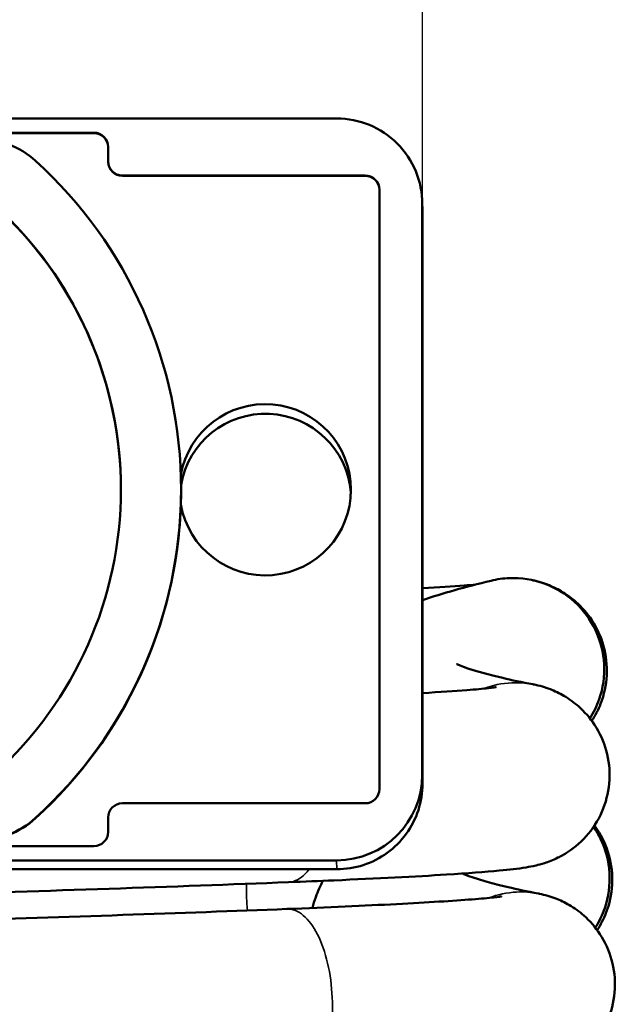
# Model space of a CAD drawing. Units: millimetres. Extents: x 149 to 558, y -129 to 563.
# Drawn here: x 190 to 211, y -58 to -23 of the extents above; entities that cross this region are included whole.
import ezdxf

# ---------------------------------------------------------------- set-up
doc = ezdxf.new("R2010")
doc.units = ezdxf.units.MM
doc.header["$LTSCALE"] = 5
doc.header["$PDMODE"] = 3
doc.header["$PDSIZE"] = 0.3125
doc.layers.get('Defpoints').update_dxf_attribs({"linetype": 'CONTINUOUS'})
for name, color, linetype, lineweight in [('AM_5 ( Bemassung)', 3, 'CONTINUOUS', 25), ('Sichtbar (ISO)', 7, 'CONTINUOUS', 50), ('Sichtbar schmal (ISO)', 7, 'CONTINUOUS', 35)]:
    doc.layers.add(name, color=color, linetype=linetype, lineweight=lineweight)
doc.styles.get("Standard").update_dxf_attribs({"font": 'times.ttf'})
doc.dimstyles.new('BENUTZERDEFINIERTE NORM$0', dxfattribs={"dimtxt": 3.5, "dimasz": 2.5, "dimexe": 1, "dimexo": 0, "dimgap": 1.5, "dimtad": 1, "dimdsep": 46, "dimtxsty": 'Standard', "dimcen": 0, "dimclrd": 256, "dimclre": 256, "dimclrt": 6, "dimadec": 0, "dimazin": 2, "dimtp": 0.1, "dimtm": 0.1, "dimtfac": 0.71, "dimtmove": 0, "dimatfit": 3, "dimfxl": 1, "dimlwd": -1, "dimlwe": -1, "dimarcsym": 0})

# ---------------------------------------------------------------- blocks, each defined once
blk = doc.blocks.new('*D10')
at = {"layer": 'AM_5 ( Bemassung)', "transparency": 16777216}
for p, q in [((155.931, -29.544), (155.931, -11.502)), ((203.939, -29.854), (203.939, -11.502)), ((168.431, -16.502), (191.439, -16.502))]:
    blk.add_line(p, q, dxfattribs=at)
for points in [[(168.431, -14.419), (168.431, -18.586), (155.931, -16.502)], [(191.439, -14.419), (191.439, -18.586), (203.939, -16.502)]]:
    blk.add_solid(points, dxfattribs=at)
at = {"layer": 'Defpoints', "color": 0, "transparency": 16777216}
for p in [(203.939, -16.502), (155.931, -29.544), (203.939, -29.854)]:
    blk.add_point(p, dxfattribs=at)
at = {"layer": 'AM_5 ( Bemassung)', "color": 6, "transparency": 16777216, "insert": (179.935, -0.076), "char_height": 17.5, "attachment_point": 5}
blk.add_mtext('49', dxfattribs=at)

msp = doc.modelspace()

# ---------------------------------------------------------------- linework, layer by layer
at = {"layer": 'Sichtbar (ISO)'}
for p, q in [((200.931, -26.545), (158.931, -26.545)), ((167.431, -27.045), (192.431, -27.045)), ((192.431, -27.058), (167.431, -27.058)), ((192.931, -27.545), (192.931, -28.045)), ((192.931, -28.071), (192.931, -28.058)), ((193.431, -28.545), (201.931, -28.545)), ((201.931, -28.558), (193.431, -28.558)), ((202.431, -29.044), (202.431, -50.037)), ((203.938, -29.777), (203.93, -29.467)), ((203.931, -49.538), (203.931, -29.544)), ((203.939, -49.848), (203.939, -29.854)), ((195.479, -39.152), (195.479, -39.139)), ((201.93, -50.537), (193.43, -50.537)), ((192.93, -51.037), (192.93, -51.537)), ((192.43, -52.037), (167.43, -52.037)), ((158.93, -52.537), (200.93, -52.537)), ((158.938, -52.847), (200.938, -52.847))]:
    msp.add_line(p, q, dxfattribs=at)
for centre, major_axis, start_param, end_param in [((200.931, -29.544), (2.999, 0.077), 6.257354, 7.828151), ((188.338, -30.294), (3.053, 0.079), 0.807239, 1.544965), ((192.431, -27.545), (0.5, 0.013), 6.257354, 7.828151), ((192.431, -27.558), (0.5, 0.013), 0.012919, 1.544965), ((179.931, -39.541), (15.548, 0.402), 5.424284, 7.090425), ((193.431, -28.045), (-0.5, -0.013), 6.257354, 7.828151), ((193.431, -28.058), (-0.5, -0.013), 0, 1.544965), ((201.931, -29.044), (0.5, 0.013), 6.257354, 7.828151), ((201.931, -29.057), (0.5, 0.013), 0.012919, 1.544965), ((179.931, -39.541), (13.442, 0.347), 5.424284, 7.090425), ((179.931, -39.554), (13.442, 0.347), 0.00048, 0.807239), ((198.431, -39.554), (-2.999, -0.077), 0.147508, 6.083868), ((198.44, -39.89), (2.999, 0.077), 0.056009, 2.944479), ((179.931, -39.554), (15.548, 0.402), 6.224082, 6.283185), ((179.931, -39.554), (15.548, 0.402), 5.424284, 6.224082), ((200.931, -49.538), (2.999, 0.077), 4.686558, 6.257354), ((201.93, -50.037), (0.5, 0.013), 4.686558, 6.257354), ((193.43, -51.037), (-0.5, -0.013), 4.686558, 6.257354), ((188.338, -48.788), (-3.053, -0.079), 1.544965, 2.282691), ((188.338, -48.801), (-3.053, -0.079), 1.544965, 2.282691), ((192.43, -51.537), (0.5, 0.013), 4.686558, 6.257354)]:
    msp.add_ellipse(centre, major_axis=major_axis, ratio=0.999666, start_param=start_param, end_param=end_param, dxfattribs=at)
for points, knots in [([(203.939, -29.854), (203.939, -29.849), (203.939, -29.844), (203.939, -29.834), (203.939, -29.828), (203.939, -29.818), (203.939, -29.813), (203.938, -29.803), (203.938, -29.797), (203.938, -29.787), (203.938, -29.782), (203.938, -29.777)], [1.57080494, 1.57080494, 1.57080494, 1.57080494, 1.5759625, 1.5759625, 1.58112868, 1.58112868, 1.58629485, 1.58629485, 1.59146103, 1.59146103, 1.5966272, 1.5966272, 1.5966272, 1.5966272]), ([(209.8, -47.564), (209.934, -47.354), (210.044, -47.128), (210.262, -46.499), (210.32, -46.084), (210.274, -45.255), (210.171, -44.849), (209.816, -44.098), (209.566, -43.761), (208.952, -43.201), (208.592, -42.983), (207.81, -42.697), (207.395, -42.632), (206.761, -42.657), (206.547, -42.687), (206.337, -42.739)], [-3.5910098, -3.5910098, -3.5910098, -3.5910098, -3.5156827, -3.5156827, -3.391137, -3.391137, -3.2666278, -3.2666278, -3.1419549, -3.1419549, -3.0169906, -3.0169906, -2.8917741, -2.8917741, -2.8265757, -2.8265757, -2.8265757, -2.8265757]), ([(207.752, -42.712), (207.837, -42.73), (207.934, -42.752), (208.129, -42.81), (208.222, -42.84), (208.47, -42.936), (208.635, -43.014), (208.971, -43.21), (209.145, -43.334), (209.516, -43.661), (209.708, -43.881), (210.047, -44.397), (210.188, -44.707), (210.369, -45.357), (210.407, -45.706), (210.373, -46.39), (210.299, -46.734), (210.093, -47.261), (209.988, -47.462), (209.865, -47.65)], [0, 0, 0, 0, 0.0536052, 0.0536052, 0.0933995, 0.0933995, 0.1543552, 0.1543552, 0.2203249, 0.2203249, 0.3076964, 0.3076964, 0.4082812, 0.4082812, 0.5117121, 0.5117121, 0.6152955, 0.6152955, 0.6832265, 0.6832265, 0.6832265, 0.6832265]), ([(203.939, -43.005), (204.506, -42.971), (204.999, -42.938), (205.544, -42.896), (205.68, -42.884), (205.801, -42.873)], [0.6626225, 0.6626225, 0.6626225, 0.6626225, 0.9465295, 0.9465295, 1.052259, 1.052259, 1.052259, 1.052259]), ([(205.132, -45.658), (205.132, -45.658), (205.147, -45.666), (205.338, -45.754), (205.916, -45.955), (207.061, -46.22), (207.413, -46.294), (207.801, -46.368)], [9.808779, 9.808779, 9.808779, 9.808779, 10.29833, 10.29833, 13.142883, 13.142883, 14.216401, 14.216401, 14.216401, 14.216401]), ([(207.845, -46.377), (207.93, -46.395), (208.027, -46.417), (208.224, -46.475), (208.316, -46.505), (208.565, -46.602), (208.73, -46.679), (209.066, -46.875), (209.239, -46.999), (209.61, -47.326), (209.802, -47.546), (210.141, -48.062), (210.282, -48.372), (210.463, -49.021), (210.501, -49.37), (210.466, -50.055), (210.392, -50.398), (210.144, -51.036), (209.966, -51.337), (209.537, -51.855), (209.28, -52.079), (208.904, -52.323), (208.79, -52.387), (208.507, -52.527), (208.344, -52.588), (208.095, -52.668), (207.998, -52.693), (207.778, -52.745), (207.669, -52.765), (207.265, -52.832), (206.983, -52.863), (206.133, -52.943), (205.515, -52.989), (203.705, -53.102), (202.354, -53.171), (200.328, -53.259), (199.797, -53.281), (199.251, -53.302)], [0, 0, 0, 0, 0.053829, 0.053829, 0.093707, 0.093707, 0.154675, 0.154675, 0.220633, 0.220633, 0.307965, 0.307965, 0.408505, 0.408505, 0.511931, 0.511931, 0.615553, 0.615553, 0.719155, 0.719155, 0.821646, 0.821646, 0.865509, 0.865509, 0.934968, 0.934968, 0.995836, 0.995836, 1.091379, 1.091379, 1.364918, 1.364918, 1.745381, 1.745381, 2.293443, 2.293443, 2.477348, 2.477348, 2.477348, 2.477348]), ([(203.939, -46.676), (204.546, -46.64), (205.071, -46.605), (205.801, -46.548), (206.058, -46.525), (206.404, -46.488), (206.517, -46.471), (206.517, -46.471), (206.517, -46.471), (206.517, -46.471)], [0.6470258, 0.6470258, 0.6470258, 0.6470258, 0.9465216, 0.9465216, 1.1686277, 1.1686277, 1.3638189, 1.3638189, 1.363984, 1.363984, 1.363984, 1.363984]), ([(200.938, -52.847), (201.253, -52.847), (201.567, -52.797), (202.164, -52.603), (202.447, -52.459), (202.956, -52.09), (203.181, -51.865), (203.55, -51.357), (203.695, -51.073), (203.889, -50.476), (203.939, -50.162), (203.939, -49.848)], [0, 0, 0, 0, 0.314159, 0.314159, 0.628319, 0.628319, 0.942478, 0.942478, 1.256637, 1.256637, 1.570796, 1.570796, 1.570796, 1.570796]), ([(209.988, -54.894), (210.125, -54.679), (210.236, -54.448), (210.453, -53.812), (210.509, -53.396), (210.459, -52.567), (210.354, -52.162), (210.103, -51.639), (210.02, -51.497), (209.927, -51.362)], [-3.5930592, -3.5930592, -3.5930592, -3.5930592, -3.516105, -3.516105, -3.3914501, -3.3914501, -3.266951, -3.266951, -3.2175366, -3.2175366, -3.2175366, -3.2175366]), ([(209.959, -51.314), (209.992, -51.359), (210.024, -51.405), (210.236, -51.728), (210.376, -52.037), (210.556, -52.687), (210.595, -53.036), (210.56, -53.72), (210.486, -54.064), (210.28, -54.591), (210.176, -54.792), (210.053, -54.979)], [0.290785, 0.290785, 0.290785, 0.290785, 0.3076831, 0.3076831, 0.4081829, 0.4081829, 0.5116037, 0.5116037, 0.6152655, 0.6152655, 0.6830787, 0.6830787, 0.6830787, 0.6830787]), ([(205.341, -52.998), (205.347, -53.001), (205.355, -53.005), (205.526, -53.083), (206.104, -53.285), (207.248, -53.549), (207.601, -53.624), (207.991, -53.699)], [10.140935, 10.140935, 10.140935, 10.140935, 10.296707, 10.296707, 13.140579, 13.140579, 14.216416, 14.216416, 14.216416, 14.216416]), ([(199.251, -53.302), (195.226, -53.459), (190.808, -53.61), (181.952, -53.872), (177.407, -53.988), (168.994, -54.166), (165.011, -54.235), (161.347, -54.281)], [0, 0, 0, 0, 1.355859, 1.355859, 2.68608, 2.68608, 3.919416, 3.919416, 3.919416, 3.919416]), ([(200.081, -54.204), (200.112, -54.079), (200.151, -53.953), (200.278, -53.616), (200.363, -53.426), (200.451, -53.253)], [7.5882843, 7.5882843, 7.5882843, 7.5882843, 7.7929271, 7.7929271, 8.131378, 8.131378, 8.131378, 8.131378]), ([(199.19, -54.239), (200.608, -54.184), (201.924, -54.125), (204.112, -54.011), (205.025, -53.954), (205.99, -53.878), (206.247, -53.855), (206.592, -53.818), (206.706, -53.801), (206.706, -53.801), (206.706, -53.801), (206.706, -53.801)], [0, 0, 0, 0, 0.478988, 0.478988, 0.946504, 0.946504, 1.168597, 1.168597, 1.363753, 1.363753, 1.363864, 1.363864, 1.363864, 1.363864]), ([(208.035, -53.707), (208.119, -53.725), (208.217, -53.748), (208.413, -53.805), (208.506, -53.836), (208.754, -53.932), (208.92, -54.009), (209.256, -54.206), (209.429, -54.33), (209.799, -54.657), (209.991, -54.877), (210.33, -55.393), (210.47, -55.702), (210.65, -56.351), (210.689, -56.7), (210.654, -57.385), (210.58, -57.729), (210.331, -58.367), (210.153, -58.668), (209.724, -59.186), (209.467, -59.411), (209.091, -59.654), (208.977, -59.718), (208.695, -59.857), (208.532, -59.918), (208.284, -59.998), (208.186, -60.024), (207.967, -60.075), (207.858, -60.095), (207.454, -60.162), (207.171, -60.193), (206.319, -60.273), (205.7, -60.319), (203.888, -60.433), (202.537, -60.502), (200.513, -60.589), (199.984, -60.611), (199.44, -60.632)], [0, 0, 0, 0, 0.053868, 0.053868, 0.093765, 0.093765, 0.154741, 0.154741, 0.220685, 0.220685, 0.307951, 0.307951, 0.408406, 0.408406, 0.511822, 0.511822, 0.615524, 0.615524, 0.719223, 0.719223, 0.821739, 0.821739, 0.86554, 0.86554, 0.934864, 0.934864, 0.995706, 0.995706, 1.091306, 1.091306, 1.365292, 1.365292, 1.746161, 1.746161, 2.29395, 2.29395, 2.477199, 2.477199, 2.477199, 2.477199]), ([(161.455, -55.214), (165.433, -55.164), (169.799, -55.087), (178.562, -54.895), (183.065, -54.777), (191.477, -54.522), (195.5, -54.383), (199.19, -54.239)], [0, 0, 0, 0, 1.340626, 1.340626, 2.658456, 2.658456, 3.903114, 3.903114, 3.903114, 3.903114])]:
    msp.add_open_spline(points, degree=3, knots=knots, dxfattribs=at)
for points in [[(203.939, -43.421), (204.649, -43.176), (205.433, -42.961), (206.337, -42.739)], [(207.845, -46.377), (207.831, -46.374), (207.816, -46.371), (207.801, -46.368)], [(208.035, -53.707), (208.02, -53.704), (208.005, -53.701), (207.991, -53.699)]]:
    msp.add_open_spline(points, degree=3, dxfattribs=at)
at = {"layer": 'Sichtbar schmal (ISO)'}
for p, q in [((192.431, -27.058), (192.431, -27.045)), ((193.431, -28.558), (193.431, -28.545)), ((201.931, -28.558), (201.931, -28.545)), ((203.939, -29.854), (203.931, -29.544)), ((203.939, -29.854), (203.939, -49.847)), ((203.939, -49.847), (203.931, -49.538)), ((190.392, -51.06), (190.392, -51.047)), ((200.938, -52.846), (200.93, -52.537)), ((200.938, -52.846), (158.938, -52.846))]:
    msp.add_line(p, q, dxfattribs=at)
for centre, major_axis, ratio, start_param, end_param in [((200.939, -29.854), (2.999, 0.077), 0.999666, 6.257354, 6.283185), ((200.939, -49.847), (2.999, 0.077), 0.999666, 4.686558, 6.257354), ((200.938, -51.347), (0, -1.5), 0.000667, 6.257363, 6.283185)]:
    msp.add_ellipse(centre, major_axis=major_axis, ratio=ratio, start_param=start_param, end_param=end_param, dxfattribs=at)
for points, knots in [([(207.801, -46.368), (207.559, -46.322), (207.311, -46.304), (206.722, -46.33), (206.387, -46.4), (206.07, -46.522)], [-2.5894659, -2.5894659, -2.5894659, -2.5894659, -2.5144795, -2.5144795, -2.4116477, -2.4116477, -2.4116477, -2.4116477]), ([(199.251, -53.302), (199.262, -53.302), (199.273, -53.301), (199.474, -53.283), (199.658, -53.186), (199.874, -52.964), (199.92, -52.908), (199.965, -52.847)], [-3.5186095, -3.5186095, -3.5186095, -3.5186095, -3.5113346, -3.5113346, -3.386729, -3.386729, -3.3509583, -3.3509583, -3.3509583, -3.3509583]), ([(197.773, -53.359), (197.77, -53.483), (197.77, -53.608), (197.773, -53.733), (197.778, -53.921), (197.79, -54.108), (197.81, -54.292)], [-2.05403444, -2.05403444, -2.05403444, -2.05403444, -2.01636692, -2.01636692, -2.01636692, -1.96010941, -1.96010941, -1.96010941, -1.96010941]), ([(207.991, -53.699), (207.742, -53.651), (207.488, -53.633), (206.9, -53.663), (206.57, -53.733), (206.258, -53.853)], [-2.5912746, -2.5912746, -2.5912746, -2.5912746, -2.5144975, -2.5144975, -2.4133831, -2.4133831, -2.4133831, -2.4133831]), ([(199.44, -60.632), (199.454, -60.632), (199.467, -60.631), (199.67, -60.611), (199.854, -60.511), (200.188, -60.162), (200.336, -59.916), (200.576, -59.308), (200.666, -58.951), (200.777, -58.174), (200.796, -57.76), (200.759, -56.93), (200.704, -56.522), (200.527, -55.763), (200.407, -55.42), (200.115, -54.845), (199.946, -54.618), (199.583, -54.311), (199.391, -54.235), (199.197, -54.239), (199.193, -54.239), (199.19, -54.239)], [-3.520189, -3.520189, -3.520189, -3.520189, -3.511264, -3.511264, -3.386793, -3.386793, -3.262233, -3.262233, -3.137558, -3.137558, -3.012892, -3.012892, -2.888347, -2.888347, -2.763882, -2.763882, -2.639312, -2.639312, -2.514497, -2.514497, -2.512205, -2.512205, -2.512205, -2.512205])]:
    msp.add_open_spline(points, degree=3, knots=knots, dxfattribs=at)

# ---------------------------------------------------------------- dimensions: what is measured, and where the dimension line sits
at = {"layer": 'AM_5 ( Bemassung)'}
dim = msp.add_linear_dim(base=(203.939, -16.502), p1=(155.931, -29.544), p2=(203.939, -29.854), angle=0, text='49', dimstyle='BENUTZERDEFINIERTE NORM$0', override={"dimscale": 5}, dxfattribs=at)
dim.commit()
dim.dimension.update_dxf_attribs({"geometry": '*D10', "text_midpoint": (179.935, -0.076)})

doc.saveas('drawing.dxf')
